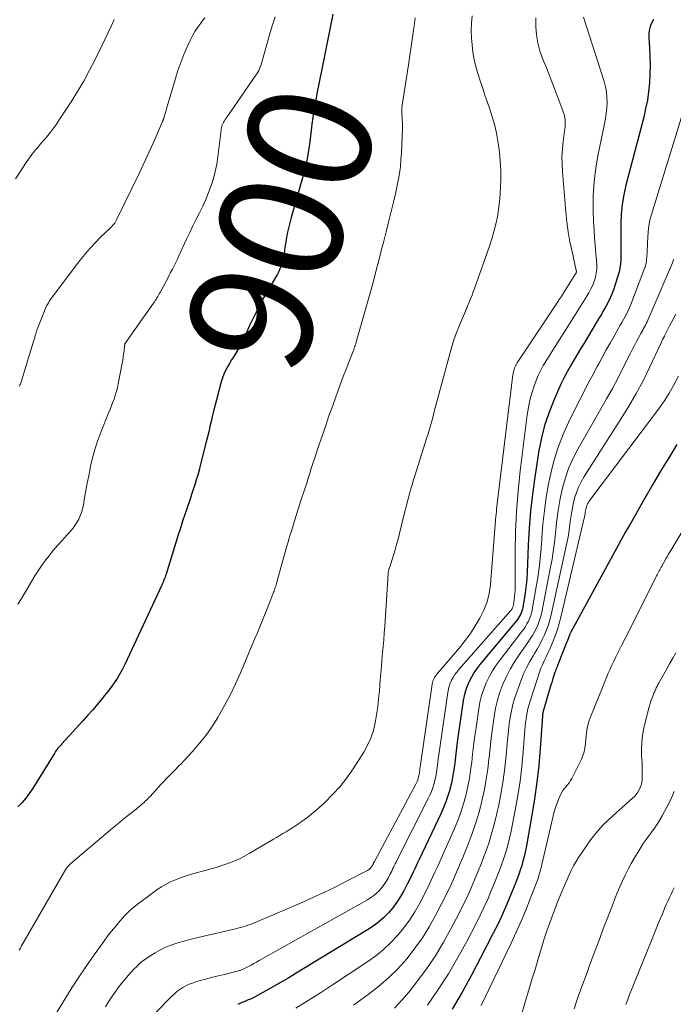
# Model space of a CAD drawing. Units: feet. Extents: x 1935000 to 1940002, y 515000 to 520000.
# Drawn here: x 1935521 to 1935627, y 517038 to 517197 of the extents above; entities that cross this region are included whole.
import ezdxf
from ezdxf.enums import TextEntityAlignment as Align

# ---------------------------------------------------------------- set-up
doc = ezdxf.new("R2010")
doc.units = ezdxf.units.FT
doc.header["$LTSCALE"] = 100
doc.header["$MEASUREMENT"] = 0
for name, color, linetype, lineweight in [('CONTOUR INDEX', 32, 'Continuous', 25), ('CONTOUR INDEX LABEL', 7, 'Continuous', 15), ('CONTOUR INTERMEDIATE', 40, 'Continuous', 15)]:
    doc.layers.add(name, color=color, linetype=linetype, lineweight=lineweight)
doc.styles.add('slant', font='romans.shx', dxfattribs={"oblique": 14.999978})

msp = doc.modelspace()

# ---------------------------------------------------------------- linework, layer by layer
at = {"layer": 'CONTOUR INDEX', "flags": 128}
for points, elevation in [([(1935571.72, 517198.31), (1935569.82, 517188.89), (1935569.61, 517187.85), (1935569.41, 517186.81), (1935569.21, 517185.77), (1935569.02, 517184.73), (1935568.83, 517183.69), (1935568.66, 517182.65), (1935568.5, 517181.6), (1935568.36, 517180.55), (1935567.99, 517177.66), (1935567.89, 517176.97), (1935567.79, 517176.28), (1935567.68, 517175.59), (1935567.56, 517174.91), (1935567.43, 517174.22), (1935567.28, 517173.54), (1935567.11, 517172.87), (1935566.93, 517172.2), (1935564.99, 517165.45), (1935564.81, 517164.8), (1935564.64, 517164.15), (1935564.49, 517163.49), (1935564.35, 517162.83), (1935564.22, 517162.17), (1935564.11, 517161.51), (1935564.01, 517160.84), (1935563.92, 517160.17), (1935563.83, 517159.43), (1935563.75, 517158.95), (1935563.65, 517158.48), (1935563.52, 517158.01), (1935563.36, 517157.56), (1935563.18, 517157.11), (1935562.98, 517156.67), (1935562.75, 517156.24), (1935562.52, 517155.82), (1935561.13, 517153.5), (1935560.36, 517152.15), (1935559.62, 517150.77), (1935558.93, 517149.37), (1935558.27, 517147.95), (1935557.66, 517146.54), (1935557.33, 517145.82), (1935556.97, 517145.11), (1935556.59, 517144.41), (1935556.18, 517143.73), (1935556.04, 517143.5), (1935555.69, 517142.94), (1935555.35, 517142.38), (1935555.01, 517141.81), (1935554.67, 517141.25), (1935554.36, 517140.67), (1935554.08, 517140.09), (1935553.85, 517139.47), (1935553.66, 517138.85), (1935552.83, 517135.71), (1935552.62, 517134.89), (1935552.42, 517134.07), (1935552.22, 517133.24), (1935552.03, 517132.42), (1935551.84, 517131.6), (1935551.65, 517130.77), (1935551.45, 517129.95), (1935551.24, 517129.13), (1935550.28, 517125.32), (1935550.07, 517124.53), (1935549.86, 517123.74), (1935549.62, 517122.96), (1935549.39, 517122.17), (1935549.14, 517121.4), (1935548.88, 517120.62), (1935548.62, 517119.84), (1935548.36, 517119.07), (1935548.14, 517118.45), (1935547.77, 517117.36), (1935547.41, 517116.27), (1935547.05, 517115.18), (1935546.71, 517114.09), (1935544.73, 517107.71), (1935544.7, 517107.6), (1935544.66, 517107.49), (1935544.63, 517107.39), (1935544.6, 517107.28), (1935544.54, 517107.07), (1935544.51, 517107), (1935544.34, 517106.61), (1935544.25, 517106.41), (1935544.17, 517106.22), (1935544.08, 517106.03)], 900), ([(1935623.63, 517197.45), (1935623.33, 517196.89), (1935623.09, 517196.31), (1935622.93, 517195.71), (1935622.86, 517195.1), (1935622.86, 517194.47), (1935622.98, 517192.87), (1935623.06, 517191.46), (1935623.1, 517190.05), (1935623.06, 517188.64), (1935622.99, 517187.23), (1935622.84, 517185.82), (1935622.65, 517184.42), (1935622.37, 517183.04), (1935622.05, 517181.66), (1935619.16, 517170.65), (1935618.82, 517169.1), (1935618.56, 517167.54), (1935618.41, 517165.97), (1935618.35, 517164.38), (1935618.35, 517163.04), (1935618.35, 517162.12), (1935618.35, 517161.2), (1935618.36, 517160.28), (1935618.37, 517159.36), (1935618.33, 517158.45), (1935618.24, 517157.54), (1935618.06, 517156.65), (1935617.82, 517155.77), (1935617.21, 517153.89), (1935616.94, 517153.15), (1935616.65, 517152.43), (1935616.31, 517151.74), (1935615.94, 517151.05), (1935615.55, 517150.38), (1935615.15, 517149.7), (1935614.75, 517149.03), (1935614.35, 517148.36), (1935612.39, 517145.1), (1935611.84, 517144.18), (1935611.29, 517143.25), (1935610.74, 517142.33), (1935610.2, 517141.4), (1935609.68, 517140.46), (1935609.18, 517139.51), (1935608.71, 517138.55), (1935608.26, 517137.57), (1935607.44, 517135.7), (1935606.67, 517133.75), (1935606.01, 517131.78), (1935605.5, 517129.76), (1935605.1, 517127.71), (1935604.41, 517123.41), (1935604.03, 517120.66), (1935603.72, 517117.91), (1935603.51, 517115.15), (1935603.37, 517112.38), (1935603.27, 517109.41), (1935603.21, 517108.13), (1935603.11, 517106.84), (1935602.97, 517105.56), (1935602.79, 517104.28), (1935602.49, 517102.35), (1935602.42, 517102.05), (1935602.34, 517101.75), (1935602.23, 517101.45), (1935602.1, 517101.17), (1935601.95, 517100.9), (1935601.78, 517100.63), (1935601.6, 517100.38), (1935601.41, 517100.13), (1935595.54, 517093.08), (1935595.05, 517092.43), (1935594.58, 517091.77), (1935594.17, 517091.07), (1935593.79, 517090.34), (1935593.47, 517089.59), (1935593.2, 517088.83), (1935593, 517088.05), (1935592.85, 517087.25), (1935591.88, 517080.52), (1935591.75, 517079.57), (1935591.63, 517078.62), (1935591.51, 517077.66), (1935591.4, 517076.71), (1935591.27, 517075.76), (1935591.11, 517074.82), (1935590.92, 517073.88), (1935590.69, 517072.95), (1935590.66, 517072.83), (1935590.37, 517071.86), (1935590.05, 517070.89), (1935589.67, 517069.95), (1935589.26, 517069.02), (1935585.7, 517061.54), (1935585.46, 517061.03), (1935585.23, 517060.53), (1935584.99, 517060.03), (1935584.75, 517059.52), (1935584.51, 517059.02), (1935584.27, 517058.52), (1935584.02, 517058.02), (1935583.76, 517057.53), (1935583.23, 517056.5), (1935582.69, 517055.54), (1935582.09, 517054.62)], 880), ([(1935627.44, 517128.7), (1935626.1, 517126.54), (1935624.78, 517124.37), (1935623.49, 517122.19), (1935622.22, 517119.99), (1935620.55, 517117.07), (1935619.84, 517115.81), (1935619.13, 517114.54), (1935618.42, 517113.27), (1935617.72, 517112), (1935610.26, 517098.33), (1935610.21, 517098.23), (1935610.17, 517098.14), (1935610.12, 517098.05), (1935610.08, 517097.95), (1935610.02, 517097.8), (1935610.01, 517097.78), (1935610, 517097.76), (1935609.99, 517097.73), (1935609.98, 517097.71), (1935609.8, 517097.25), (1935609.7, 517096.99), (1935609.59, 517096.73), (1935609.49, 517096.48), (1935609.39, 517096.22), (1935608.32, 517093.48), (1935608.25, 517093.29), (1935608.18, 517093.11), (1935608.11, 517092.93), (1935608.03, 517092.74), (1935608.01, 517092.68), (1935607.93, 517092.47), (1935607.85, 517092.26), (1935607.77, 517092.04), (1935607.69, 517091.82), (1935607.52, 517091.31), (1935607.36, 517090.84), (1935607.21, 517090.36), (1935607.06, 517089.89), (1935606.92, 517089.41), (1935605.75, 517085.34), (1935605.74, 517085.27), (1935605.72, 517085.2), (1935605.7, 517085.12), (1935605.69, 517085.05), (1935605.68, 517084.98), (1935605.68, 517084.91), (1935605.67, 517084.84), (1935605.66, 517084.76), (1935605.3, 517079.48), (1935605.07, 517076.77), (1935604.77, 517074.07), (1935604.39, 517071.38), (1935603.95, 517068.7), (1935603.01, 517063.48), (1935602.86, 517062.74), (1935602.7, 517062), (1935602.51, 517061.28), (1935602.3, 517060.55), (1935602.07, 517059.84), (1935601.83, 517059.12), (1935601.57, 517058.42), (1935601.3, 517057.71), (1935600.57, 517055.9), (1935599.91, 517054.3), (1935599.22, 517052.71), (1935598.48, 517051.15), (1935597.71, 517049.6), (1935595.66, 517045.62), (1935594.19, 517042.83), (1935592.66, 517040.07), (1935591.07, 517037.35)], 860), ([(1935544.08, 517106.03), (1935543.99, 517105.83), (1935538.44, 517093.88), (1935538.07, 517093.1), (1935537.67, 517092.34), (1935537.24, 517091.59), (1935536.8, 517090.85), (1935536.33, 517090.13), (1935535.84, 517089.42), (1935535.32, 517088.73), (1935534.79, 517088.06), (1935534.39, 517087.57), (1935533.64, 517086.67), (1935532.87, 517085.78), (1935532.1, 517084.9), (1935531.31, 517084.03), (1935527.84, 517080.24), (1935527.69, 517080.07), (1935527.54, 517079.9), (1935527.39, 517079.73), (1935527.24, 517079.55), (1935527.1, 517079.37), (1935526.97, 517079.19), (1935526.84, 517079), (1935526.71, 517078.81), (1935523.11, 517072.99), (1935522.85, 517072.59), (1935522.58, 517072.2), (1935522.3, 517071.82), (1935522.02, 517071.45), (1935521.71, 517071.09), (1935521.4, 517070.74), (1935521.07, 517070.4), (1935520.74, 517070.06)], 900), ([(1935582.09, 517054.62), (1935581.43, 517053.75), (1935580.72, 517052.91), (1935579.95, 517052.13), (1935579.13, 517051.4), (1935578.26, 517050.74), (1935577.35, 517050.14), (1935565.82, 517043.14), (1935564.6, 517042.41), (1935563.37, 517041.69), (1935562.14, 517040.99), (1935560.89, 517040.3), (1935559.06, 517039.29), (1935558.73, 517039.12), (1935558.39, 517038.95), (1935558.05, 517038.81), (1935557.7, 517038.67), (1935557.35, 517038.53), (1935557.01, 517038.39), (1935556.67, 517038.25), (1935556.33, 517038.09)], 880)]:
    msp.add_lwpolyline(points, dxfattribs=dict(at, elevation=elevation))
at = {"layer": 'CONTOUR INTERMEDIATE', "flags": 128}
for points, elevation in [([(1935562.38, 517197.92), (1935561.92, 517196.44), (1935561.49, 517194.96), (1935560.26, 517190.57), (1935560.17, 517190.29), (1935560.08, 517190.01), (1935559.97, 517189.73), (1935559.86, 517189.46), (1935559.73, 517189.2), (1935559.6, 517188.94), (1935559.44, 517188.68), (1935559.28, 517188.44), (1935554.61, 517181.72), (1935554.47, 517181.51), (1935554.33, 517181.29), (1935554.19, 517181.07), (1935554.06, 517180.85), (1935554.03, 517180.78), (1935553.93, 517180.58), (1935553.84, 517180.39), (1935553.78, 517180.18), (1935553.72, 517179.97), (1935553.68, 517179.75), (1935553.64, 517179.54), (1935553.61, 517179.32), (1935553.58, 517179.11), (1935553.12, 517175.23), (1935552.93, 517174.05), (1935552.7, 517172.88), (1935552.4, 517171.73), (1935552.04, 517170.59), (1935551.62, 517169.47), (1935551.17, 517168.36), (1935550.68, 517167.27), (1935550.16, 517166.2), (1935549.62, 517165.13), (1935549.09, 517164.06), (1935548.58, 517162.98), (1935548.07, 517161.9), (1935546.83, 517159.22), (1935546.57, 517158.67), (1935546.31, 517158.12), (1935546.04, 517157.58), (1935545.76, 517157.04), (1935545.48, 517156.5), (1935545.19, 517155.96), (1935544.91, 517155.42), (1935544.62, 517154.89), (1935543.76, 517153.29), (1935543.64, 517153.07), (1935543.51, 517152.85), (1935543.38, 517152.62), (1935543.25, 517152.4), (1935543.12, 517152.18), (1935542.98, 517151.97), (1935542.84, 517151.75), (1935542.69, 517151.54), (1935540.23, 517148.07), (1935539.88, 517147.57), (1935539.54, 517147.07), (1935539.19, 517146.58), (1935538.84, 517146.08), (1935538.22, 517145.2), (1935538.18, 517145.15), (1935538.15, 517145.09), (1935538.12, 517145.03), (1935538.09, 517144.96), (1935538.07, 517144.9), (1935538.05, 517144.83), (1935538.04, 517144.76), (1935538.03, 517144.7), (1935537.93, 517143.83), (1935537.87, 517143.34), (1935537.8, 517142.84), (1935537.72, 517142.35), (1935537.63, 517141.85), (1935536.99, 517138.5), (1935536.86, 517137.88), (1935536.71, 517137.26), (1935536.52, 517136.66), (1935536.31, 517136.05), (1935536.09, 517135.46), (1935535.86, 517134.86), (1935535.63, 517134.27), (1935535.39, 517133.68), (1935534.11, 517130.52), (1935533.63, 517129.21), (1935533.19, 517127.89), (1935532.83, 517126.55), (1935532.51, 517125.19), (1935532.44, 517124.82), (1935532.21, 517123.64), (1935531.98, 517122.45), (1935531.77, 517121.26), (1935531.56, 517120.07), (1935531.36, 517118.86), (1935531.23, 517118.28), (1935531.07, 517117.71), (1935530.85, 517117.16), (1935530.61, 517116.62), (1935530.31, 517116.1), (1935529.99, 517115.6), (1935529.64, 517115.12), (1935529.26, 517114.66), (1935527.25, 517112.44), (1935526.73, 517111.85), (1935526.23, 517111.25), (1935525.74, 517110.64), (1935525.26, 517110.02), (1935524.8, 517109.39), (1935524.36, 517108.75), (1935523.93, 517108.09), (1935523.51, 517107.43), (1935521.31, 517103.78), (1935520.76, 517102.87)], 904), ([(1935585.07, 517197.76), (1935584.9, 517196.42), (1935584.85, 517196.11), (1935584.65, 517194.61), (1935584.43, 517193.12), (1935584.21, 517191.63), (1935583.98, 517190.14), (1935582.99, 517183.91), (1935582.96, 517183.68), (1935582.93, 517183.45), (1935582.91, 517183.22), (1935582.9, 517182.98), (1935582.89, 517182.75), (1935582.89, 517182.52), (1935582.9, 517182.29), (1935582.92, 517182.06), (1935582.95, 517181.63), (1935582.98, 517181.18), (1935583, 517180.74), (1935583, 517180.29), (1935582.99, 517179.84), (1935582.83, 517175.9), (1935582.76, 517174.78), (1935582.66, 517173.66), (1935582.51, 517172.54), (1935582.33, 517171.43), (1935582.11, 517170.33), (1935581.88, 517169.23), (1935581.63, 517168.13), (1935581.36, 517167.04), (1935581.14, 517166.17), (1935580.75, 517164.65), (1935580.36, 517163.12), (1935579.97, 517161.59), (1935579.58, 517160.07), (1935579.57, 517160.01), (1935579.17, 517158.45), (1935578.77, 517156.9), (1935578.35, 517155.35), (1935577.92, 517153.8), (1935575.58, 517145.46), (1935575.55, 517145.34), (1935575.52, 517145.23), (1935575.48, 517145.11), (1935575.45, 517145), (1935575.44, 517144.97), (1935575.41, 517144.87), (1935575.37, 517144.77), (1935575.34, 517144.68), (1935575.31, 517144.58), (1935575.27, 517144.48), (1935575.23, 517144.38), (1935575.2, 517144.28), (1935575.16, 517144.19), (1935574.32, 517142.04), (1935573.87, 517140.87), (1935573.42, 517139.69), (1935572.99, 517138.51), (1935572.56, 517137.33), (1935571.71, 517135), (1935571.11, 517133.31), (1935570.52, 517131.62), (1935569.94, 517129.92), (1935569.37, 517128.22), (1935568.77, 517126.38), (1935568.51, 517125.6), (1935568.25, 517124.82), (1935568, 517124.03), (1935567.75, 517123.25), (1935567.5, 517122.46), (1935567.24, 517121.68), (1935566.99, 517120.89), (1935566.74, 517120.11), (1935565.54, 517116.35), (1935565.37, 517115.79), (1935565.19, 517115.22), (1935565.02, 517114.66), (1935564.85, 517114.1), (1935564.68, 517113.54), (1935564.52, 517112.97), (1935564.35, 517112.41), (1935564.19, 517111.84), (1935562.67, 517106.4), (1935562.61, 517106.2), (1935562.55, 517105.99), (1935562.49, 517105.79), (1935562.42, 517105.58), (1935562.36, 517105.38), (1935562.29, 517105.18), (1935562.22, 517104.98), (1935562.14, 517104.78), (1935561.87, 517104.06), (1935561.66, 517103.51), (1935561.44, 517102.95), (1935561.22, 517102.4), (1935561, 517101.85), (1935560.68, 517101.07), (1935560.3, 517100.12), (1935559.91, 517099.18), (1935559.52, 517098.24), (1935559.12, 517097.3), (1935556.77, 517091.74), (1935555.99, 517089.99), (1935555.17, 517088.25), (1935554.27, 517086.56), (1935553.33, 517084.89), (1935553.11, 517084.52), (1935552.2, 517083.08), (1935551.23, 517081.68), (1935550.17, 517080.35), (1935549.06, 517079.06), (1935547.65, 517077.54), (1935547.19, 517077.05), (1935546.72, 517076.57), (1935546.25, 517076.09), (1935545.78, 517075.61), (1935545.3, 517075.14), (1935544.83, 517074.66), (1935544.37, 517074.17), (1935543.91, 517073.68), (1935542.15, 517071.75), (1935541.97, 517071.55), (1935541.78, 517071.35), (1935541.58, 517071.16), (1935541.38, 517070.97), (1935541.18, 517070.78), (1935540.97, 517070.6), (1935540.76, 517070.42), (1935540.55, 517070.25), (1935539.34, 517069.27), (1935538.52, 517068.61), (1935537.71, 517067.95), (1935536.89, 517067.28), (1935536.08, 517066.61), (1935532.5, 517063.61), (1935531.95, 517063.16), (1935531.41, 517062.7), (1935530.87, 517062.24), (1935530.33, 517061.78), (1935529.38, 517060.97), (1935529.32, 517060.92), (1935529.26, 517060.86), (1935529.2, 517060.81), (1935529.15, 517060.76), (1935529.09, 517060.7), (1935529.04, 517060.64), (1935528.98, 517060.59), (1935528.93, 517060.53), (1935528.88, 517060.46), (1935528.82, 517060.4), (1935528.77, 517060.34), (1935528.72, 517060.28), (1935528.67, 517060.2), (1935528.62, 517060.13), (1935528.57, 517060.06), (1935528.53, 517059.99), (1935521.36, 517047.57), (1935521.15, 517047.22), (1935520.95, 517046.86)], 896), ([(1935551.04, 517197.75), (1935550.71, 517197.33), (1935550.35, 517196.87), (1935549.87, 517196.2), (1935549.42, 517195.52), (1935549.01, 517194.81), (1935548.64, 517194.07), (1935548.18, 517193.06), (1935547.62, 517191.8), (1935547.11, 517190.52), (1935546.66, 517189.22), (1935546.24, 517187.91), (1935544.77, 517182.87), (1935544.7, 517182.62), (1935544.62, 517182.36), (1935544.54, 517182.11), (1935544.47, 517181.86), (1935544.37, 517181.52), (1935544.34, 517181.44), (1935544.31, 517181.35), (1935544.28, 517181.27), (1935544.25, 517181.19), (1935544.22, 517181.1), (1935544.19, 517181.02), (1935544.15, 517180.94), (1935544.12, 517180.86), (1935542.96, 517178.17), (1935542.33, 517176.76), (1935541.69, 517175.34), (1935541.04, 517173.94), (1935540.37, 517172.54), (1935536.79, 517165.13), (1935536.68, 517164.92), (1935536.56, 517164.72), (1935536.42, 517164.53), (1935536.27, 517164.34), (1935536.11, 517164.16), (1935535.95, 517163.99), (1935535.78, 517163.82), (1935535.61, 517163.65), (1935534.14, 517162.22), (1935533.25, 517161.32), (1935532.4, 517160.4), (1935531.58, 517159.44), (1935530.8, 517158.45), (1935526.16, 517152.32), (1935526, 517152.09), (1935525.84, 517151.85), (1935525.69, 517151.61), (1935525.54, 517151.36), (1935525.41, 517151.11), (1935525.28, 517150.85), (1935525.17, 517150.59), (1935525.06, 517150.33), (1935523.87, 517147.28), (1935523.83, 517147.17), (1935523.8, 517147.07), (1935523.76, 517146.97), (1935523.73, 517146.86), (1935523.69, 517146.76), (1935523.66, 517146.65), (1935523.63, 517146.55), (1935523.6, 517146.44), (1935521.32, 517139), (1935521.27, 517138.83), (1935521.21, 517138.66), (1935521.15, 517138.5), (1935521.08, 517138.34), (1935521.05, 517138.27), (1935520.97, 517138.08)], 908), ([(1935594.28, 517198.05), (1935594.19, 517196.87), (1935594.14, 517195.7), (1935594.17, 517194.52), (1935594.26, 517193.34), (1935594.42, 517192.17), (1935594.62, 517191.01), (1935594.9, 517189.87), (1935595.22, 517188.73), (1935595.55, 517187.69), (1935595.95, 517186.46), (1935596.36, 517185.23), (1935596.78, 517184.01), (1935597.2, 517182.79), (1935597.6, 517181.56), (1935597.94, 517180.31), (1935598.23, 517179.06), (1935598.46, 517177.79), (1935598.52, 517177.44), (1935598.7, 517175.98), (1935598.84, 517174.53), (1935598.9, 517173.06), (1935598.9, 517171.6), (1935598.88, 517170.41), (1935598.82, 517169.18), (1935598.72, 517167.96), (1935598.57, 517166.74), (1935598.37, 517165.53), (1935598.12, 517164.33), (1935597.82, 517163.14), (1935597.48, 517161.96), (1935597.09, 517160.79), (1935594.66, 517153.93), (1935594.46, 517153.4), (1935594.27, 517152.87), (1935594.06, 517152.35), (1935593.85, 517151.83), (1935593.5, 517150.96), (1935593.46, 517150.87), (1935593.43, 517150.79), (1935593.39, 517150.71), (1935593.35, 517150.63), (1935593.31, 517150.54), (1935593.27, 517150.46), (1935593.23, 517150.38), (1935593.2, 517150.29), (1935592.28, 517148.13), (1935591.82, 517146.95), (1935591.38, 517145.77), (1935591, 517144.56), (1935590.65, 517143.35), (1935588.63, 517135.79), (1935588.42, 517135.02), (1935588.21, 517134.25), (1935588.01, 517133.48), (1935587.8, 517132.71), (1935587.59, 517131.94), (1935587.37, 517131.17), (1935587.15, 517130.41), (1935586.91, 517129.65), (1935585.05, 517123.79), (1935584.79, 517122.98), (1935584.55, 517122.16), (1935584.31, 517121.34), (1935584.07, 517120.51), (1935583.85, 517119.69), (1935583.63, 517118.86), (1935583.42, 517118.03), (1935583.22, 517117.2), (1935582.51, 517114.28), (1935582.29, 517113.39), (1935582.06, 517112.52), (1935581.81, 517111.65), (1935581.55, 517110.78), (1935581.11, 517109.37), (1935581.05, 517109.21), (1935581, 517109.05), (1935580.95, 517108.88), (1935580.89, 517108.72), (1935580.85, 517108.6), (1935580.82, 517108.5), (1935580.78, 517108.39), (1935580.76, 517108.29), (1935580.73, 517108.18), (1935580.71, 517108.07), (1935580.7, 517107.96), (1935580.68, 517107.85), (1935580.67, 517107.75), (1935580.14, 517099.28), (1935580.06, 517098.19), (1935579.98, 517097.11), (1935579.89, 517096.02), (1935579.79, 517094.93), (1935579.69, 517093.85), (1935579.59, 517092.76), (1935579.5, 517091.68), (1935579.41, 517090.59), (1935579.27, 517088.86), (1935579.15, 517087.55), (1935579.01, 517086.25), (1935578.82, 517084.96), (1935578.61, 517083.67), (1935578.3, 517082.41), (1935577.91, 517081.19), (1935577.37, 517080.02), (1935576.73, 517078.89), (1935575.02, 517076.21), (1935573.99, 517074.75), (1935572.9, 517073.35), (1935571.69, 517072.04), (1935570.42, 517070.79), (1935568.9, 517069.43), (1935568.31, 517068.92), (1935567.72, 517068.44), (1935567.1, 517067.97), (1935566.47, 517067.53), (1935566.18, 517067.33), (1935565.68, 517067), (1935565.18, 517066.67), (1935564.68, 517066.35), (1935564.17, 517066.04), (1935563.66, 517065.73), (1935563.15, 517065.42), (1935562.64, 517065.11), (1935562.12, 517064.81), (1935558.19, 517062.49), (1935557.46, 517062.09), (1935556.72, 517061.71), (1935555.97, 517061.37), (1935555.19, 517061.06), (1935554.41, 517060.78), (1935553.62, 517060.51), (1935552.83, 517060.27), (1935552.02, 517060.03), (1935548.65, 517059.12), (1935547.84, 517058.87), (1935547.04, 517058.6), (1935546.25, 517058.28), (1935545.48, 517057.94), (1935544.73, 517057.55), (1935543.99, 517057.13), (1935543.29, 517056.67), (1935542.6, 517056.17), (1935539.86, 517054.08), (1935539.27, 517053.61), (1935538.7, 517053.11), (1935538.16, 517052.57), (1935537.64, 517052.01), (1935537.26, 517051.58), (1935536.58, 517050.77), (1935535.91, 517049.96), (1935535.27, 517049.12), (1935534.65, 517048.27), (1935533.11, 517046.11), (1935531.75, 517044.15), (1935530.41, 517042.18), (1935529.11, 517040.18), (1935527.84, 517038.16), (1935525.09, 517033.7)], 892), ([(1935604.61, 517197.76), (1935604.58, 517196.39), (1935604.59, 517196.31), (1935604.71, 517194.98), (1935604.92, 517193.68), (1935605.26, 517192.4), (1935605.69, 517191.14), (1935606.19, 517189.9), (1935606.68, 517188.65), (1935607.17, 517187.4), (1935607.65, 517186.15), (1935609.12, 517182.28), (1935609.23, 517181.94), (1935609.31, 517181.59), (1935609.35, 517181.24), (1935609.36, 517180.88), (1935609.35, 517180.51), (1935609.32, 517180.15), (1935609.29, 517179.79), (1935609.25, 517179.43), (1935609.02, 517177.71), (1935608.89, 517176.48), (1935608.82, 517175.26), (1935608.83, 517174.03), (1935608.9, 517172.81), (1935609.45, 517166.36), (1935609.62, 517164.74), (1935609.84, 517163.12), (1935610.12, 517161.51), (1935610.45, 517159.91), (1935611.14, 517156.86), (1935611.15, 517156.78), (1935611.15, 517156.71), (1935611.15, 517156.64), (1935611.14, 517156.57), (1935611.13, 517156.5), (1935611.11, 517156.43), (1935611.08, 517156.37), (1935611.04, 517156.3), (1935608.58, 517152.45), (1935608.5, 517152.32), (1935608.42, 517152.2), (1935608.34, 517152.08), (1935608.26, 517151.95), (1935601.59, 517141.9), (1935601.52, 517141.8), (1935601.46, 517141.71), (1935601.4, 517141.61), (1935601.34, 517141.52), (1935601.28, 517141.42), (1935601.23, 517141.32), (1935601.19, 517141.22), (1935601.15, 517141.11), (1935601.08, 517140.88), (1935601.02, 517140.66), (1935600.96, 517140.43), (1935600.92, 517140.2), (1935600.89, 517139.97), (1935598.25, 517118.22), (1935598.23, 517117.99), (1935598.2, 517117.77), (1935598.18, 517117.54), (1935598.15, 517117.32), (1935598.13, 517117.09), (1935598.11, 517116.86), (1935598.09, 517116.64), (1935598.07, 517116.41), (1935597.23, 517106.03), (1935597.02, 517104.61), (1935596.69, 517103.22), (1935596.18, 517101.89), (1935595.55, 517100.59), (1935594.79, 517099.34), (1935593.99, 517098.13), (1935593.13, 517096.96), (1935592.22, 517095.82), (1935588.58, 517091.51), (1935588.45, 517091.34), (1935588.31, 517091.16), (1935588.2, 517090.97), (1935588.09, 517090.78), (1935587.99, 517090.57), (1935587.91, 517090.37), (1935587.86, 517090.15), (1935587.81, 517089.94), (1935585.87, 517076.48), (1935585.84, 517076.25), (1935585.81, 517076.02), (1935585.78, 517075.79), (1935585.75, 517075.56), (1935585.71, 517075.34), (1935585.67, 517075.11), (1935585.62, 517074.89), (1935585.56, 517074.66), (1935585.55, 517074.64), (1935585.48, 517074.42), (1935585.39, 517074.19), (1935585.29, 517073.97), (1935585.19, 517073.76), (1935578.47, 517061.24), (1935578.44, 517061.18), (1935578.4, 517061.11), (1935578.37, 517061.05), (1935578.34, 517060.98), (1935578.3, 517060.92), (1935578.27, 517060.85), (1935578.24, 517060.78), (1935578.2, 517060.72), (1935578.13, 517060.58), (1935578.06, 517060.46), (1935577.99, 517060.34), (1935577.9, 517060.23), (1935577.81, 517060.13), (1935577.7, 517060.03), (1935577.6, 517059.94), (1935577.48, 517059.86), (1935577.36, 517059.79), (1935573.94, 517058.02), (1935572.1, 517057.09), (1935570.25, 517056.19), (1935568.37, 517055.33), (1935566.48, 517054.49), (1935559.18, 517051.36), (1935558.79, 517051.2), (1935558.4, 517051.05), (1935558, 517050.91), (1935557.6, 517050.77), (1935557.2, 517050.65), (1935556.79, 517050.53), (1935556.38, 517050.43), (1935555.97, 517050.33), (1935549.23, 517048.74), (1935548.42, 517048.54), (1935547.61, 517048.32), (1935546.81, 517048.09), (1935546.01, 517047.84), (1935545.22, 517047.55), (1935544.45, 517047.23), (1935543.71, 517046.87), (1935542.98, 517046.46), (1935542.52, 517046.19), (1935541.98, 517045.85), (1935541.45, 517045.49), (1935540.95, 517045.1), (1935540.46, 517044.69), (1935539.99, 517044.25), (1935539.53, 517043.8), (1935539.1, 517043.33), (1935538.67, 517042.85), (1935538.02, 517042.07), (1935537.53, 517041.48), (1935537.06, 517040.88), (1935536.61, 517040.26), (1935536.17, 517039.63), (1935535.75, 517038.99), (1935535.33, 517038.35), (1935534.92, 517037.71)], 888), ([(1935612.33, 517197.82), (1935615.65, 517187.42), (1935615.87, 517186.58), (1935616.03, 517185.74), (1935616.1, 517184.88), (1935616.12, 517184.02), (1935616.07, 517183.15), (1935615.98, 517182.28), (1935615.86, 517181.43), (1935615.7, 517180.57), (1935614.67, 517175.7), (1935614.29, 517173.47), (1935614.01, 517171.22), (1935613.89, 517168.96), (1935613.89, 517166.7), (1935613.95, 517164.69), (1935614.01, 517163.42), (1935614.08, 517162.15), (1935614.19, 517160.89), (1935614.3, 517159.62), (1935614.43, 517158.46), (1935614.46, 517157.78), (1935614.45, 517157.1), (1935614.36, 517156.43), (1935614.23, 517155.76), (1935614.03, 517155.11), (1935613.8, 517154.47), (1935613.51, 517153.86), (1935613.18, 517153.26), (1935612.84, 517152.69), (1935612.31, 517151.82), (1935611.78, 517150.96), (1935611.24, 517150.09), (1935610.7, 517149.23), (1935607.08, 517143.51), (1935606.76, 517143), (1935606.44, 517142.49), (1935606.12, 517141.98), (1935605.8, 517141.46), (1935605.5, 517140.94), (1935605.22, 517140.41), (1935604.98, 517139.86), (1935604.75, 517139.3), (1935604.33, 517138.17), (1935603.95, 517137.02), (1935603.62, 517135.87), (1935603.38, 517134.69), (1935603.19, 517133.5), (1935602.07, 517124.41), (1935601.73, 517121.13), (1935601.46, 517117.85), (1935601.32, 517114.55), (1935601.25, 517111.25), (1935601.24, 517105.75), (1935601.23, 517105.2), (1935601.2, 517104.65), (1935601.15, 517104.11), (1935601.09, 517103.57), (1935600.98, 517102.76), (1935600.95, 517102.62), (1935600.92, 517102.49), (1935600.87, 517102.37), (1935600.81, 517102.24), (1935600.75, 517102.12), (1935600.67, 517102.01), (1935600.59, 517101.9), (1935600.5, 517101.8), (1935592.13, 517092.29), (1935591.8, 517091.88), (1935591.49, 517091.46), (1935591.21, 517091.02), (1935590.96, 517090.56), (1935590.75, 517090.08), (1935590.56, 517089.6), (1935590.43, 517089.09), (1935590.33, 517088.58), (1935588.89, 517078.5), (1935588.8, 517077.91), (1935588.72, 517077.32), (1935588.65, 517076.73), (1935588.58, 517076.14), (1935588.49, 517075.55), (1935588.39, 517074.96), (1935588.26, 517074.38), (1935588.11, 517073.81), (1935588.09, 517073.75), (1935587.91, 517073.15), (1935587.7, 517072.56), (1935587.45, 517071.98), (1935587.19, 517071.42), (1935582.1, 517061.38), (1935581.96, 517061.1), (1935581.82, 517060.82), (1935581.68, 517060.54), (1935581.55, 517060.25), (1935581.41, 517059.97), (1935581.27, 517059.68), (1935581.13, 517059.4), (1935580.98, 517059.12), (1935580.67, 517058.53), (1935580.37, 517058), (1935580.04, 517057.48), (1935579.66, 517057), (1935579.26, 517056.54), (1935578.82, 517056.12), (1935578.36, 517055.72), (1935577.86, 517055.37), (1935577.34, 517055.04), (1935559.8, 517045.19), (1935559.37, 517044.95), (1935558.94, 517044.71), (1935558.51, 517044.47), (1935558.08, 517044.24), (1935557.44, 517043.9), (1935557.33, 517043.84), (1935557.21, 517043.78), (1935557.09, 517043.73), (1935556.97, 517043.68), (1935556.85, 517043.64), (1935556.73, 517043.6), (1935556.61, 517043.56), (1935556.48, 517043.53), (1935553.9, 517042.9), (1935552.98, 517042.68), (1935552.06, 517042.44), (1935551.15, 517042.2), (1935550.24, 517041.94), (1935549.54, 517041.74), (1935548.99, 517041.56), (1935548.46, 517041.35), (1935547.94, 517041.1), (1935547.43, 517040.82), (1935546.95, 517040.5), (1935546.48, 517040.16), (1935546.05, 517039.78), (1935545.63, 517039.38), (1935540.39, 517034.03)], 884), ([(1935536.32, 517197.44), (1935535.84, 517196.4), (1935535.36, 517195.37), (1935534.87, 517194.33), (1935534.37, 517193.3), (1935533.27, 517191), (1935532.37, 517189.24), (1935531.43, 517187.49), (1935530.42, 517185.79), (1935529.36, 517184.12), (1935527.55, 517181.37), (1935526.99, 517180.54), (1935526.4, 517179.73), (1935525.79, 517178.95), (1935525.15, 517178.17), (1935524.43, 517177.34), (1935524.14, 517176.99), (1935523.85, 517176.65), (1935523.56, 517176.3), (1935523.28, 517175.95), (1935523, 517175.6), (1935522.73, 517175.24), (1935522.47, 517174.87), (1935522.22, 517174.5), (1935520.34, 517171.66)], 912), ([(1935628.78, 517183.61), (1935623.32, 517165.9), (1935623.07, 517164.98), (1935622.88, 517164.05), (1935622.77, 517163.11), (1935622.7, 517162.16), (1935622.68, 517161.38), (1935622.67, 517160.82), (1935622.64, 517160.25), (1935622.62, 517159.68), (1935622.58, 517159.11), (1935622.52, 517158.55), (1935622.43, 517158), (1935622.28, 517157.45), (1935622.1, 517156.91), (1935619.98, 517151.35), (1935619.78, 517150.85), (1935619.56, 517150.36), (1935619.32, 517149.87), (1935619.06, 517149.4), (1935618.79, 517148.92), (1935618.52, 517148.45), (1935618.25, 517147.98), (1935617.99, 517147.51), (1935617.26, 517146.23), (1935616.63, 517145.11), (1935616, 517144), (1935615.38, 517142.88), (1935614.77, 517141.76), (1935614.53, 517141.32), (1935613.81, 517139.98), (1935613.09, 517138.64), (1935612.39, 517137.28), (1935611.7, 517135.92), (1935610.15, 517132.86), (1935609.07, 517130.5), (1935608.14, 517128.1), (1935607.41, 517125.62), (1935606.81, 517123.1), (1935606.66, 517122.33), (1935606.28, 517120.16), (1935605.97, 517117.98), (1935605.73, 517115.78), (1935605.56, 517113.59), (1935605.54, 517113.34), (1935605.38, 517111.26), (1935605.18, 517109.19), (1935604.89, 517107.13), (1935604.56, 517105.08), (1935604.01, 517101.95), (1935603.9, 517101.47), (1935603.77, 517101), (1935603.59, 517100.54), (1935603.39, 517100.09), (1935603.16, 517099.66), (1935602.9, 517099.23), (1935602.63, 517098.83), (1935602.34, 517098.43), (1935598.8, 517093.87), (1935598.16, 517092.98), (1935597.57, 517092.06), (1935597.04, 517091.11), (1935596.56, 517090.12), (1935596.15, 517089.11), (1935595.8, 517088.08), (1935595.55, 517087.02), (1935595.35, 517085.94), (1935594.86, 517082.51), (1935594.68, 517081.21), (1935594.51, 517079.9), (1935594.35, 517078.59), (1935594.21, 517077.28), (1935594.04, 517075.97), (1935593.84, 517074.67), (1935593.59, 517073.38), (1935593.29, 517072.09), (1935593.25, 517071.9), (1935592.87, 517070.54), (1935592.45, 517069.19), (1935591.95, 517067.87), (1935591.41, 517066.56), (1935589.25, 517061.7), (1935588.93, 517060.97), (1935588.6, 517060.24), (1935588.27, 517059.52), (1935587.94, 517058.8), (1935587.61, 517058.07), (1935587.26, 517057.36), (1935586.91, 517056.64), (1935586.55, 517055.93), (1935585.8, 517054.49), (1935585.01, 517053.1), (1935584.16, 517051.75), (1935583.21, 517050.46), (1935582.2, 517049.22), (1935581.09, 517048.06), (1935579.93, 517046.96), (1935578.69, 517045.96), (1935577.39, 517045.03), (1935571.69, 517041.27), (1935569.72, 517039.98), (1935567.73, 517038.71), (1935565.72, 517037.47)], 876), ([(1935626.88, 517158.67), (1935626.83, 517158.47), (1935626.77, 517158.27), (1935626.69, 517158.08), (1935622.72, 517148.83), (1935622.6, 517148.55), (1935622.47, 517148.27), (1935622.33, 517148), (1935622.18, 517147.73), (1935622.04, 517147.47), (1935621.89, 517147.2), (1935621.74, 517146.93), (1935621.6, 517146.67), (1935621.23, 517145.96), (1935620.9, 517145.34), (1935620.57, 517144.72), (1935620.25, 517144.1), (1935619.93, 517143.47), (1935618.79, 517141.24), (1935617.9, 517139.5), (1935616.98, 517137.78), (1935616.04, 517136.06), (1935615.08, 517134.36), (1935611.4, 517127.95), (1935610.6, 517126.4), (1935609.9, 517124.81), (1935609.34, 517123.16), (1935608.88, 517121.48), (1935608.81, 517121.18), (1935608.49, 517119.62), (1935608.21, 517118.04), (1935607.99, 517116.46), (1935607.82, 517114.88), (1935607.66, 517113.29), (1935607.46, 517111.7), (1935607.21, 517110.13), (1935606.93, 517108.56), (1935605.54, 517101.55), (1935605.39, 517100.89), (1935605.2, 517100.25), (1935604.96, 517099.62), (1935604.69, 517099), (1935604.38, 517098.4), (1935604.05, 517097.81), (1935603.69, 517097.24), (1935603.32, 517096.68), (1935601.88, 517094.66), (1935601.13, 517093.52), (1935600.44, 517092.35), (1935599.82, 517091.14), (1935599.26, 517089.9), (1935598.79, 517088.62), (1935598.38, 517087.33), (1935598.07, 517086.01), (1935597.83, 517084.67), (1935597.77, 517084.27), (1935597.56, 517082.72), (1935597.36, 517081.17), (1935597.19, 517079.61), (1935597.02, 517078.06), (1935597, 517077.84), (1935596.81, 517076.18), (1935596.57, 517074.52), (1935596.27, 517072.88), (1935595.92, 517071.24), (1935595.86, 517070.96), (1935595.4, 517069.2), (1935594.9, 517067.46), (1935594.3, 517065.74), (1935593.65, 517064.05), (1935592.75, 517061.87), (1935592.36, 517060.91), (1935591.95, 517059.96), (1935591.54, 517059.01), (1935591.13, 517058.07), (1935590.7, 517057.13), (1935590.26, 517056.19), (1935589.8, 517055.27), (1935589.33, 517054.35), (1935588.36, 517052.46), (1935587.33, 517050.64), (1935586.24, 517048.87), (1935585.03, 517047.17), (1935583.74, 517045.52), (1935583.69, 517045.45), (1935582.26, 517043.87), (1935580.76, 517042.37), (1935579.15, 517040.98), (1935577.47, 517039.68), (1935575.1, 517037.99)], 872), ([(1935627.26, 517149.76), (1935626.77, 517148.88), (1935626.3, 517147.99), (1935625.44, 517146.3), (1935625.41, 517146.24), (1935625.38, 517146.18), (1935625.35, 517146.13), (1935625.32, 517146.07), (1935625.29, 517146.01), (1935625.26, 517145.95), (1935625.23, 517145.89), (1935625.2, 517145.84), (1935625.12, 517145.69), (1935625.06, 517145.55), (1935624.99, 517145.42), (1935624.93, 517145.29), (1935624.87, 517145.15), (1935622.98, 517141.14), (1935621.94, 517139.02), (1935620.84, 517136.93), (1935619.66, 517134.89), (1935618.42, 517132.88), (1935612.4, 517123.5), (1935611.92, 517122.67), (1935611.49, 517121.81), (1935611.15, 517120.92), (1935610.87, 517120), (1935610.85, 517119.95), (1935610.64, 517119.04), (1935610.45, 517118.12), (1935610.3, 517117.19), (1935610.17, 517116.26), (1935610.05, 517115.32), (1935609.91, 517114.39), (1935609.75, 517113.46), (1935609.56, 517112.54), (1935607.09, 517101.16), (1935606.88, 517100.32), (1935606.64, 517099.49), (1935606.34, 517098.69), (1935606, 517097.89), (1935605.63, 517097.12), (1935605.23, 517096.35), (1935604.81, 517095.6), (1935604.36, 517094.86), (1935604.15, 517094.52), (1935603.61, 517093.6), (1935603.11, 517092.66), (1935602.67, 517091.7), (1935602.27, 517090.71), (1935601.5, 517088.63), (1935601.16, 517087.62), (1935600.86, 517086.61), (1935600.63, 517085.58), (1935600.45, 517084.54), (1935600.3, 517083.48), (1935600.17, 517082.43), (1935600.06, 517081.37), (1935599.95, 517080.32), (1935599.78, 517078.39), (1935599.57, 517076.38), (1935599.3, 517074.37), (1935598.96, 517072.38), (1935598.58, 517070.39), (1935598.23, 517068.76), (1935597.86, 517067.21), (1935597.44, 517065.68), (1935596.96, 517064.16), (1935596.43, 517062.66), (1935596.2, 517062.05), (1935595.74, 517060.86), (1935595.27, 517059.68), (1935594.79, 517058.51), (1935594.29, 517057.34), (1935593.78, 517056.18), (1935593.25, 517055.03), (1935592.69, 517053.89), (1935592.12, 517052.76), (1935590.91, 517050.43), (1935589.66, 517048.17), (1935588.33, 517045.97), (1935586.88, 517043.85), (1935585.35, 517041.77), (1935584.07, 517040.14), (1935582.92, 517038.78), (1935581.7, 517037.47)], 868), ([(1935627.71, 517139.74), (1935626.81, 517138.12), (1935626.15, 517136.99), (1935625.46, 517135.88), (1935624.73, 517134.8), (1935623.96, 517133.74), (1935613.19, 517119.45), (1935613.07, 517119.26), (1935612.95, 517119.07), (1935612.86, 517118.86), (1935612.79, 517118.64), (1935612.73, 517118.42), (1935612.68, 517118.19), (1935612.63, 517117.97), (1935612.6, 517117.74), (1935612.59, 517117.72), (1935612.56, 517117.49), (1935612.52, 517117.25), (1935612.47, 517117.01), (1935612.42, 517116.78), (1935608.66, 517100.78), (1935608.39, 517099.75), (1935608.09, 517098.74), (1935607.73, 517097.74), (1935607.35, 517096.75), (1935606.92, 517095.74), (1935606.71, 517095.27), (1935606.5, 517094.8), (1935606.27, 517094.34), (1935606.04, 517093.88), (1935605.81, 517093.43), (1935605.6, 517092.96), (1935605.42, 517092.48), (1935605.24, 517092), (1935603.6, 517086.98), (1935603.44, 517086.44), (1935603.3, 517085.9), (1935603.19, 517085.35), (1935603.09, 517084.79), (1935603.01, 517084.24), (1935602.94, 517083.68), (1935602.88, 517083.11), (1935602.83, 517082.55), (1935602.55, 517078.94), (1935602.32, 517076.58), (1935602.04, 517074.22), (1935601.67, 517071.88), (1935601.25, 517069.54), (1935600.58, 517066.14), (1935600.33, 517064.99), (1935600.05, 517063.86), (1935599.72, 517062.73), (1935599.36, 517061.61), (1935598.97, 517060.51), (1935598.56, 517059.4), (1935598.14, 517058.31), (1935597.7, 517057.22), (1935597.44, 517056.62), (1935596.85, 517055.24), (1935596.23, 517053.87), (1935595.58, 517052.52), (1935594.91, 517051.18), (1935593.46, 517048.39), (1935591.99, 517045.7), (1935590.45, 517043.06), (1935588.78, 517040.49), (1935587.04, 517037.97)], 864), ([(1935632.53, 517121.75), (1935626.43, 517111.55), (1935626.32, 517111.38), (1935626.23, 517111.21), (1935626.13, 517111.04), (1935626.03, 517110.87), (1935625.93, 517110.7), (1935625.83, 517110.52), (1935625.74, 517110.35), (1935625.64, 517110.18), (1935624.99, 517109.02), (1935624.88, 517108.83), (1935624.77, 517108.63), (1935624.66, 517108.43), (1935624.55, 517108.23), (1935624.44, 517108.03), (1935624.33, 517107.82), (1935624.23, 517107.62), (1935624.13, 517107.42), (1935620.99, 517101.14), (1935620.36, 517099.89), (1935619.73, 517098.64), (1935619.1, 517097.4), (1935618.47, 517096.16), (1935617.87, 517094.97), (1935617.54, 517094.32), (1935617.22, 517093.66), (1935616.91, 517093.01), (1935616.61, 517092.35), (1935616.32, 517091.68), (1935616.03, 517091.02), (1935615.75, 517090.34), (1935615.48, 517089.67), (1935613.41, 517084.49), (1935613.23, 517084.01), (1935613.08, 517083.52), (1935612.96, 517083.02), (1935612.86, 517082.52), (1935612.78, 517082.02), (1935612.72, 517081.51), (1935612.67, 517081), (1935612.64, 517080.49), (1935612.62, 517080.22), (1935612.55, 517079.59), (1935612.42, 517078.96), (1935612.22, 517078.36), (1935611.97, 517077.78), (1935610.41, 517074.67), (1935610.2, 517074.3), (1935609.98, 517073.95), (1935609.72, 517073.61), (1935609.45, 517073.29), (1935609.18, 517072.97), (1935608.93, 517072.63), (1935608.72, 517072.26), (1935608.54, 517071.88), (1935608.27, 517071.24), (1935607.99, 517070.53), (1935607.73, 517069.8), (1935607.51, 517069.07), (1935607.32, 517068.32), (1935605.57, 517060.75), (1935605.49, 517060.43), (1935605.41, 517060.11), (1935605.33, 517059.79), (1935605.24, 517059.47), (1935605.15, 517059.16), (1935605.06, 517058.84), (1935604.95, 517058.53), (1935604.84, 517058.22), (1935603.68, 517055.18), (1935602.97, 517053.35), (1935602.22, 517051.55), (1935601.42, 517049.76), (1935600.59, 517047.98), (1935595.73, 517037.93)], 856), ([(1935627.26, 517095), (1935626.75, 517094.1), (1935626.23, 517093.19), (1935625.72, 517092.28), (1935624.46, 517090.03), (1935624.36, 517089.85), (1935624.26, 517089.67), (1935624.17, 517089.48), (1935624.08, 517089.3), (1935624, 517089.11), (1935623.91, 517088.92), (1935623.83, 517088.73), (1935623.75, 517088.54), (1935623.48, 517087.85), (1935623.28, 517087.31), (1935623.09, 517086.77), (1935622.93, 517086.22), (1935622.78, 517085.66), (1935622.09, 517082.79), (1935621.87, 517081.67), (1935621.73, 517080.54), (1935621.68, 517079.4), (1935621.71, 517078.26), (1935621.78, 517077.17), (1935621.82, 517076.57), (1935621.83, 517075.96), (1935621.83, 517075.36), (1935621.81, 517074.75), (1935621.79, 517074.4), (1935621.74, 517073.98), (1935621.65, 517073.57), (1935621.5, 517073.17), (1935621.31, 517072.79), (1935621.08, 517072.43), (1935620.83, 517072.08), (1935620.55, 517071.76), (1935620.24, 517071.46), (1935619.21, 517070.55), (1935618.45, 517069.87), (1935617.69, 517069.19), (1935616.94, 517068.5), (1935616.19, 517067.82), (1935615.46, 517067.1), (1935614.77, 517066.37), (1935614.12, 517065.58), (1935613.51, 517064.77), (1935611.97, 517062.56), (1935611.52, 517061.89), (1935611.1, 517061.2), (1935610.71, 517060.5), (1935610.33, 517059.78), (1935609.99, 517059.06), (1935609.65, 517058.32), (1935609.33, 517057.58), (1935609.01, 517056.84), (1935608.76, 517056.22), (1935608.33, 517055.16), (1935607.9, 517054.1), (1935607.49, 517053.03), (1935607.09, 517051.97), (1935607.06, 517051.89), (1935606.66, 517050.78), (1935606.28, 517049.67), (1935605.91, 517048.54), (1935605.56, 517047.42), (1935605.35, 517046.72), (1935604.91, 517045.25), (1935604.47, 517043.77), (1935604.02, 517042.29), (1935603.58, 517040.81), (1935602.17, 517036.08)], 852), ([(1935626.99, 517072.56), (1935626.43, 517071.26), (1935625.8, 517070), (1935625.04, 517068.61), (1935624.65, 517067.94), (1935624.25, 517067.28), (1935623.81, 517066.64), (1935623.35, 517066.01), (1935622.88, 517065.39), (1935622.43, 517064.76), (1935621.99, 517064.12), (1935621.57, 517063.47), (1935621.08, 517062.7), (1935620.54, 517061.8), (1935620.02, 517060.9), (1935619.53, 517059.97), (1935619.06, 517059.03), (1935618.62, 517058.08), (1935618.19, 517057.12), (1935617.78, 517056.15), (1935617.39, 517055.18), (1935617.09, 517054.41), (1935616.56, 517053.04), (1935616.03, 517051.68), (1935615.51, 517050.31), (1935615, 517048.94), (1935613.67, 517045.4), (1935613.3, 517044.4), (1935612.93, 517043.4), (1935612.56, 517042.4), (1935612.19, 517041.41), (1935611.83, 517040.41), (1935611.47, 517039.4), (1935611.13, 517038.4), (1935610.79, 517037.39)], 848), ([(1935626.98, 517056.94), (1935626.73, 517056.44), (1935626.48, 517055.93), (1935626.23, 517055.42), (1935625.99, 517054.91), (1935625.76, 517054.39), (1935625.54, 517053.87), (1935625.07, 517052.77), (1935624.62, 517051.69), (1935624.17, 517050.62), (1935623.73, 517049.54), (1935623.29, 517048.46), (1935620.72, 517042.07), (1935620.4, 517041.27), (1935620.09, 517040.48), (1935619.78, 517039.68), (1935619.47, 517038.89), (1935619.16, 517038.09)], 844)]:
    msp.add_lwpolyline(points, dxfattribs=dict(at, elevation=elevation))

# ---------------------------------------------------------------- texts
at = {"layer": 'CONTOUR INDEX LABEL', "style": 'slant', "oblique": 15}
msp.add_text('900', height=20, rotation=72.5028, dxfattribs=at).set_placement((1935563.39, 517163.82, 900), align=Align.MIDDLE_CENTER)

doc.saveas('drawing.dxf')
